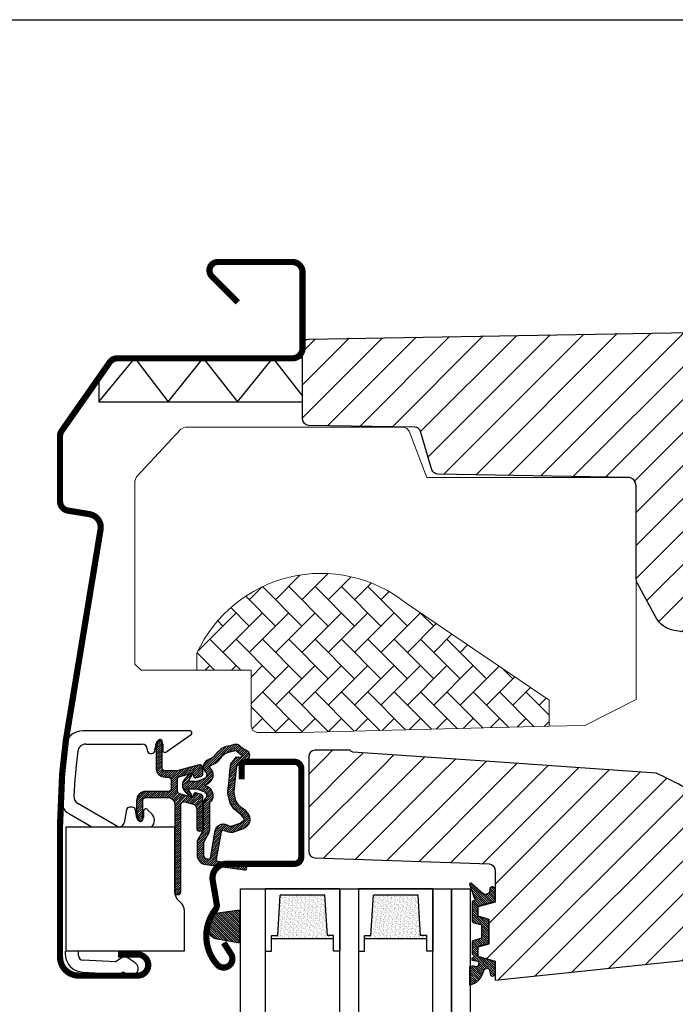
# Model space of a CAD drawing. Units: millimetres. Extents: x 28702 to 34098, y -606 to 6248.
# Drawn here: x 31037 to 31142, y 1826 to 1985 of the extents above; entities that cross this region are included whole.
import ezdxf

# ---------------------------------------------------------------- set-up
doc = ezdxf.new("R2010")
doc.units = ezdxf.units.MM
doc.header["$LTSCALE"] = 30
for name, color, linetype in [('C13', 6, 'Continuous'), ('VELUX-GLASS', 254, 'Continuous'), ('VELUX-WINDOW.', 1, 'Continuous'), ('VELUX_FLASHING', 4, 'Continuous'), ('VELUX_GASKET', 1, 'Continuous')]:
    doc.layers.add(name, color=color, linetype=linetype)
doc.layers.add('VELUX-HATCH.', color=30, linetype='Continuous', lineweight=9)
pattern_1 = [(315, (26837.15991006459, 1005.952139086637), (0.1767766952966369, 0.1767766952966368), [])]
pattern_2 = [(45, (28934.27612490595, 903.3020703073353), (-0.1767766952966369, 0.1767766952966369), [])]

# ---------------------------------------------------------------- blocks, each defined once
blk = doc.blocks.new('Clips topkasse')
at = {"layer": 'VELUX_GASKET', "color": 1}
for p, q in [((3685.428001565276, 559.2189233508981), (3668.166101557551, 559.218923350898)), ((3681.499101800262, 555.8016698566353), (3685.60004664713, 558.6731832233345)), ((3668.617606741725, 557.0934813228523), (3677.727029306232, 557.0934813228523)), ((3678.514294905005, 556.306223174659), (3678.514294905005, 556.1061899867927)), ((3679.748327118693, 556.0194056239998), (3679.956831616698, 557.201842567054)), ((3681.02702556306, 557.1082036701118), (3681.02702556306, 556.0474198070442)), ((3679.014318270026, 555.6062262264168), (3679.255925697623, 555.6062262264168)), ((3673.641473633586, 543.904940387336), (3667.349644583999, 547.537545463172)), ((3676.13035498315, 546.9435851779854), (3675.665021521388, 546.9428103176033)), ((3665.98392335826, 545.8717744556343), (3669.597978514526, 543.7851891859403)), ((3675.173305553733, 546.5287964549934), (3674.810648543178, 544.4513361659918)), ((3676.864959878264, 545.1752345767891), (3676.623464209376, 546.531299850074)), ((3677.902609688579, 546.2679069248115), (3677.904315871535, 545.2679197994148)), ((3679.242939335643, 545.8939473834907), (3678.585455400287, 546.5514462200081)), ((3665.314294976531, 523.7852082594267), (3665.314294976531, 523.3946244922554)), ((3667.439759356319, 523.0987470355903), (3667.439759356319, 523.7852082594267)), ((3673.416533154784, 522.0384400096809), (3668.185823244391, 522.3125617710028)), ((3674.32963160926, 522.6778190341865), (3673.416533154784, 522.0384400096809)), ((3676.586643440066, 521.900693675605), (3675.476790053187, 522.6778190341864)), ((3668.157399279414, 520.3987162319099), (3674.029715937911, 520.0909178462898)), ((3674.186200482188, 520.1358001438057), (3674.498297852813, 520.354370376197)), ((3674.78508560115, 520.354370376197), (3675.267413837253, 520.0165908542549))]:
    blk.add_line(p, q, dxfattribs=at)
for centre, radius, start, end in [((3668.166912740606, 556.2179819954355), 3.000941465097741, 90.01548759498732, 172.6287887915349), ((3685.428008911536, 558.9189369171452), 0.2999864338429242, 304.9936083458105, 90.0014030957959), ((3763.227327925382, 543.9453180444069), 98.85030660098249, 172.6431376565371, 177.2943040844024), ((3668.617664270813, 555.8061394105223), 1.287341913615162, 90.00256044947957, 172.850629082686), ((3677.726992724062, 556.3061791415275), 0.7873021821746753, 0.003204503489709578, 89.99733773898541), ((3680.48783347475, 557.1082202667416), 0.5391920885645687, 359.99823640432, 170.0008009823119), ((3763.231038983075, 543.9450497599242), 96.64129370167784, 172.8544114922007, 177.1703711312078), ((3679.014267953273, 556.1061992722384), 0.4999730483535172, 180.0010640910554, 270.0057661860502), ((3679.256001806388, 556.1061318658893), 0.4999056452661959, 269.9912769318657, 350.0094805620905), ((3681.327052425162, 556.0474647559544), 0.3000268654692254, 180.0085838408217, 304.9909165497369), ((3667.485462026409, 548.4707503888066), 3.001548645808536, 177.3099663760343, 239.9831510416116), ((3667.993278700082, 548.6523552660205), 1.287270667696747, 177.1718563539685, 240.0000625872402), ((3675.665900942404, 546.4427583152598), 0.5000527756438217, 90.10076364149931, 170.0924959753385), ((3676.131252355083, 546.4436269355591), 0.4999590477691457, 10.09961972042495, 90.10283972715116), ((3677.380583435252, 545.2670429703245), 0.5237331702728729, 190.0958910138469, 0.09592409369899714), ((3678.30259639045, 546.2686376695436), 0.3999873693777979, 44.99488903150795, 180.104674836123), ((3678.182388198396, 544.8332332800773), 1.499961040792871, 315.676064271169, 45.00440174729355), ((3674.03509094213, 544.5867752248256), 0.7872949454936964, 240.0025347833127, 350.0940790279223), ((3668.314307712587, 523.3946227992284), 3.000012736056783, 179.9999676657033, 267.0019144233235), ((3668.227004069624, 523.0987286607904), 0.7872447135198903, 179.9986626795061, 267.001485268024), ((3674.903210831224, 521.8586168838991), 1.00004264254283, 55.00151585446126, 124.998484145535), ((3675.927015302967, 520.958651602446), 1.150022846231724, 235.0014925362544, 54.99987037659215), ((3674.042729899839, 520.3407810068923), 0.2502018429814455, 267.0184803165879, 304.9890144640659), ((3674.641691726981, 520.149407889614), 0.2501428073227418, 55.02296649435205, 124.977033505648)]:
    blk.add_arc(centre, radius, start, end, dxfattribs=at)
blk = doc.blocks.new('těsnění12')
at = {"layer": 'VELUX-GLASS'}
h = blk.add_hatch(dxfattribs=at)
h.set_pattern_fill('AR-SAND', color=256, scale=0.01, style=0)
h.set_pattern_definition([(37.50000000000001, (0, 0), (-0.01600031295984046, 0.4894132373293424), [0, -0.38608, 0, -0.4318, 0, -0.41275]), (7.499999999999999, (0, 0), (0.4495232831380027, 0.7168251005683542), [0, -0.20828, 0, -0.34798, 0, -0.13335]), (327.5, (-0.31242, 0), (0.790992370241458, 0.001437184678545691), [0, -0.127, 0, -0.4572, 0, -0.5969]), (317.5, (-0.31242, 0), (0.7635564524722972, 0.2229293232572162), [0, -0.0635, 0, -0.29972, 0, -0.3429])])
h.paths.add_polyline_path([(2764.80190012278, 1177.275340655316), (2771.277022321074, 1176.876064651118), (2771.277022321074, 1175.876064651118), (2771.80190012278, 1175.876064651118), (2771.80190012278, 1185.876064651118), (2771.277022321074, 1185.876064651118), (2771.277022321074, 1184.876064651118), (2764.80190012278, 1184.476788646921)])
for points in [[(2763.80190012278, 1174.876064651118), (2763.80190012278, 1186.876064651118), (2773.80190012278, 1186.876064651118), (2773.80190012278, 1185.876064651118)], [(2763.80190012278, 1186.876064651118), (2763.80190012278, 1174.876064651118), (2773.80190012278, 1174.876064651118), (2773.80190012278, 1175.876064651118)], [(2773.80190012278, 1185.876064651118), (2771.80190012278, 1185.876064651118), (2771.277022321074, 1185.876064651118), (2771.277022321074, 1184.876064651118), (2764.80190012278, 1184.476788646921)], [(2771.80190012278, 1185.876064651118), (2771.80190012278, 1175.876064651118)], [(2764.80190012278, 1177.275340655316), (2764.80190012278, 1184.476788646921)], [(2773.80190012278, 1175.876064651118), (2771.80190012278, 1175.876064651118), (2771.277022321074, 1175.876064651118), (2771.277022321074, 1176.876064651118), (2764.80190012278, 1177.275340655316)]]:
    blk.add_lwpolyline(points, dxfattribs=at)

msp = doc.modelspace()

# ---------------------------------------------------------------- hatches: boundary and pattern name
at = {"layer": 'VELUX-HATCH.'}
h = msp.add_hatch(dxfattribs=at)
h.set_pattern_fill('ANSI31', color=256, scale=30, angle=180, style=0)
h.set_pattern_definition([(225, (26837.15991006459, 1005.952139086637), (2.651650429449552, -2.651650429449554), [])])
edge = h.paths.add_edge_path()
edge.add_line((31123.35670349516, 1934.11536133694), (31163.31543010988, 1934.812854890101))
edge.add_line((31163.31543010988, 1934.812854890101), (31186.49160844602, 1934.408318166011))
edge.add_line((31186.49160844602, 1934.408318166011), (31209.66778732918, 1934.003769577911))
edge.add_arc((31209.61542918161, 1931.004224331844), 3.000002176468905, 44.50001700576257, 88.99998299441597, ccw=False)
edge.add_arc((31209.61542918161, 1931.004224331846), 3.000002176468865, 0.05074641092249976, 44.500017005686004, ccw=False)
edge.add_line((31212.6154301814, 1931.006881409289), (31212.61543010987, 1928.806415253109))
edge.add_arc((31209.61550160512, 1928.806415350615), 2.999928504748825, 324.99957313317657, 359.99999813773223, ccw=False)
edge.add_line((31212.07288635291, 1927.08570874142), (31206.19218548453, 1918.687174877968))
edge.add_arc((31203.73473328093, 1920.407896797133), 2.999992542668588, 270.9999274308666, 325.0000725692082, ccw=False)
edge.add_line((31203.78708657097, 1917.408361101549), (31198.806702917, 1917.321395043605))
edge.add_arc((31198.81543248706, 1916.821468875998), 0.5000023784455038, 91.00038111178327, 179.9959348606662)
edge.add_line((31198.31543010988, 1916.8215043512), (31198.31543025889, 1905.312847260707))
edge.add_arc((31198.81542454334, 1905.31284726718), 0.4999942844551697, 180.0000007417452, 270.0006378850116)
edge.add_line((31198.81543010988, 1904.812852982756), (31210.31542850055, 1904.812883500331))
edge.add_line((31210.31542850055, 1904.812883500331), (31210.31542850055, 1899.35977375912))
edge.add_arc((31207.31534479304, 1899.35977375912), 3.000083707513113, -86.99841958859241, 0, ccw=False)
edge.add_line((31207.47243968167, 1896.36380589413), (31172.15136208213, 1894.581387987638))
edge.add_line((31172.15136208213, 1894.581387987638), (31146.315429186, 1894.512843255275))
edge.add_arc((31146.32192489845, 1892.956348429776), 1.556508379702386, 90.23911081585693, 179.760563757546)
edge.add_arc((31146.31543010987, 1892.962852982752), 1.549999999999272, 180.0000000000672, 270.0000000001344)
edge.add_line((31146.31543010988, 1891.412852982751), (31149.8154297597, 1891.412805680507))
edge.add_line((31149.8154297597, 1891.412805680507), (31149.8154297597, 1885.312866334193))
edge.add_line((31149.8154297597, 1885.312866334193), (31142.26031307811, 1886.505766198293))
edge.add_arc((31142.88415441161, 1890.456805348537), 3.999986046993529, 208.6103612845772, 261.02747176651417, ccw=False)
edge.add_line((31139.37258108034, 1888.541409536888), (31136.35963896404, 1894.06513675011))
edge.add_arc((31138.1154327034, 1895.022842426114), 2.000002954252683, 180.0006253865655, 208.6104596657562, ccw=False)
edge.add_line((31136.11542974927, 1895.022820595973), (31136.11542974927, 1909.738058952827))
edge.add_arc((31134.56493089211, 1909.73805895282), 1.550498857155617, 2.436628737515053e-10, 40.57299168134035)
edge.add_arc((31134.89509660805, 1910.020775337342), 1.115828920239511, 40.57299168102677, 92.92700831887323)
edge.add_line((31134.83811823824, 1911.135148544404), (31104.17896119275, 1911.67027867245))
edge.add_arc((31104.19641251246, 1912.670115392045), 0.999989007145093, 196.498369428011, 269.0000512806082, ccw=False)
edge.add_line((31103.23759523549, 1912.386130456202), (31101.42368060865, 1918.509792451136))
edge.add_arc((31100.46483369103, 1918.22576853698), 1.000028497214577, 16.50002843171967, 88.99839227708594)
edge.add_line((31100.48231465139, 1919.225644234889), (31083.39797770344, 1919.523857771362))
edge.add_arc((31083.415430427, 1920.523705778159), 1.000000317128035, 180.0000178557785, 268.99998214453086, ccw=False)
edge.add_line((31082.41543010988, 1920.523705466517), (31082.41543010988, 1932.418040966943))
edge.add_arc((31083.41540887877, 1932.418040966943), 0.999978768890287, 90.99885173176449, 179.9999999999739, ccw=False)
edge.add_line((31083.39797688045, 1933.417867783778), (31123.35670349516, 1934.11536133694))
edge = h.paths.add_edge_path()
edge.add_line((31173.6821842654, 1853.257358317543), (31178.20410971858, 1886.48385918545))
edge.add_line((31178.20410971858, 1886.48385918545), (31178.86767705299, 1889.335345391505))
edge.add_line((31178.86767705299, 1889.335345391505), (31180.74852986261, 1890.293701821137))
edge.add_arc((31185.51543010987, 1880.938133317154), 10.50000000000587, 83.17579000809809, 117.00000000000361, ccw=False)
edge.add_arc((31186.54071454774, 1889.410375031926), 1.965985494738829, 46.0669005423988, 83.50566854934368, ccw=False)
edge.add_arc((31170.72590322197, 1872.757220852649), 24.93190914195521, 11.042187268613816, 46.44658156129992, ccw=False)
edge.add_arc((31157.37889526595, 1870.125360822459), 38.53591021939555, -10.148253259022397, 11.081973655219201, ccw=False)
edge.add_arc((31175.62578658595, 1866.862660313484), 19.9996151316579, 313.37696868971443, 349.8420938498205, ccw=False)
edge.add_arc((31141.28704635035, 1903.203179869468), 69.99743950882524, 301.9412066310937, 313.37749214667264, ccw=False)
edge.add_line((31178.3191057048, 1843.803953294032), (31178.0205078549, 1844.437073830836))
edge.add_line((31178.0205078549, 1844.437073830836), (31178.16766141698, 1844.846914955216))
edge.add_arc((31176.2743471506, 1845.517612312544), 2.008599974213169, 340.4935570578124, 430.0056584098122)
edge.add_line((31176.96114239611, 1847.405146722072), (31174.1824774201, 1848.402743240907))
edge.add_arc((31174.52039413811, 1849.343919256161), 0.9999999999995489, 177.6200000000682, 250.2499999998004, ccw=False)
edge.add_line((31173.52125675152, 1849.385446147685), (31173.68218471624, 1853.257369164699))
edge.add_line((31083.41543359079, 1866.221498612636), (31083.41543010981, 1850.926164842299))
edge.add_arc((31084.41542987414, 1850.926164614713), 0.9999997643281208, 179.9999869602642, 268.0000130394905)
edge.add_line((31084.3805306131, 1849.92677401528), (31098.41543046154, 1849.436651829951))
edge.add_line((31098.41543046154, 1849.436651829951), (31112.45033127584, 1848.946522835963))
edge.add_arc((31112.41548659154, 1847.94718566404), 0.9999444660632019, 0.00032646763418142655, 88.00303148647339, ccw=False)
edge.add_line((31113.41543105759, 1847.947191361659), (31113.41543105759, 1842.806052331202))
edge.add_line((31113.41543105759, 1842.806052331202), (31110.61542836346, 1842.05574906277))
edge.add_line((31110.61542836346, 1842.05574906277), (31110.61542836346, 1840.565871361964))
edge.add_line((31110.61542836346, 1840.565871361964), (31112.41542903103, 1840.07341778683))
edge.add_line((31112.41542903103, 1840.07341778683), (31112.41542903103, 1836.038540963405))
edge.add_line((31112.41542903103, 1836.038540963405), (31110.61542836346, 1835.559796456569))
edge.add_line((31110.61542836346, 1835.559796456569), (31110.61542836346, 1834.065865639918))
edge.add_line((31110.61542836346, 1834.065865639918), (31113.41543105759, 1833.306025628322))
edge.add_line((31113.41543105759, 1833.306025628322), (31113.41543105759, 1830.205988053553))
edge.add_line((31113.41543105759, 1830.205988053553), (31167.8244870282, 1835.924576882594))
edge.add_arc((31167.61543144779, 1837.913619479526), 1.999998672026563, 275.9999652223451, 360.0023952090419)
edge.add_line((31169.61543011807, 1837.913703088038), (31169.61543011807, 1857.342292375049))
edge.add_arc((31168.24459568114, 1857.342292375046), 1.370834436933364, 1.235438584818699e-10, 45.61325543113424)
edge.add_arc((31168.04554180268, 1857.138931151922), 1.655401184109778, 45.6132554308813, 84.56159390049909)
edge.add_line((31168.20243349305, 1858.786880810693), (31148.53913148874, 1859.817414988983))
edge.add_arc((31149.06250594366, 1869.80376011489), 10.00005048956215, 239.6882261023066, 266.99992971625966, ccw=False)
edge.add_arc((31121.8584215906, 1823.271503016832), 43.9009064233575, 59.68822610236645, 66.48821216558709)
edge.add_line((31139.3721496861, 1863.527669165499), (31114.94709273441, 1865.235609222472))
edge.add_line((31114.94709273441, 1865.235609222472), (31090.52203578271, 1866.943549279445))
edge.add_arc((31090.5586133299, 1867.466640631311), 0.5243686483341279, 211.5180561559632, 266.000061410657, ccw=False)
edge.add_line((31090.11160192408, 1867.192517880671), (31090.04364890375, 1867.270659569972))
edge.add_line((31090.04364890375, 1867.270659569972), (31084.40670353689, 1867.221545342677))
edge.add_arc((31084.41541599851, 1866.221597407177), 0.9999858902495071, 90.4992006396127, 180.0031876970189)
at = {"layer": 'VELUX-HATCH.', "linetype": 'Continuous', "lineweight": 0}
h = msp.add_hatch(dxfattribs=at)
h.set_pattern_fill('AR-HBONE', color=256, scale=0.75, angle=90.0000000000002, style=0)
h.set_pattern_definition([(135.0000000000002, (32015.69555551669, 1055.658410249377), (-4.242640687119285, -1.448003387910605e-14), [9, -3]), (225.0000000000002, (32013.57423517294, 1057.779730593128), (-4.242640687119285, -1.448003387910605e-14), [9, -3])])
edge = h.paths.add_edge_path(flags=0)
edge.add_line((31122.11543010987, 1871.085441302374), (31122.11543010987, 1875.301947683917))
edge.add_line((31122.11543010987, 1875.301947683917), (31099.11543010987, 1890.905983862715))
edge.add_arc((31085.40938472775, 1873.697139625431), 22, 51.46430603726481, 155.3422572305006)
edge.add_line((31065.41543010988, 1882.875471649194), (31065.41543010988, 1880.112852982752))
edge.add_line((31065.41543010988, 1880.112852982752), (31074.11543010987, 1880.112852982752))
edge.add_line((31074.11543010987, 1880.112852982752), (31074.11543010987, 1871.112852982752))
edge.add_arc((31075.11543010987, 1871.112852982752), 1, 180, 270.0000000000008)
edge.add_line((31075.11543010987, 1870.112852982752), (31082.11543010987, 1870.112852982752))
edge.add_line((31082.11543010987, 1870.112852982752), (31122.11543010987, 1871.085441302374))
at = {"layer": 'VELUX_GASKET'}
h = msp.add_hatch(dxfattribs=at)
h.set_pattern_fill('ANSI31', color=256, scale=2, style=0)
h.set_pattern_definition(pattern_2)
edge = h.paths.add_edge_path()
edge.add_arc((31059.47612568226, 1868.602069510144), 0.3499999999985448, 1.116647312171034e-10, 165.8883249858823)
edge.add_line((31059.13668785824, 1868.687403932415), (31058.83517897595, 1867.488081124576))
edge.add_arc((31059.12612568226, 1867.414937334062), 0.300000000002865, 165.8883249870267, 180.0000000012159)
edge.add_line((31058.82612568226, 1867.414937334056), (31058.82612568226, 1864.402069510144))
edge.add_arc((31060.32612568226, 1864.402069510144), 1.5, 180, 270)
edge.add_line((31060.32612568226, 1862.902069510144), (31060.77612568226, 1862.902069510144))
edge.add_arc((31060.77612568226, 1862.402069510144), 0.5, 0, 90, ccw=False)
edge.add_line((31061.27612568226, 1862.402069510144), (31061.27612568226, 1861.102069510142))
edge.add_arc((31060.77612568226, 1861.102069510143), 0.5, 270, 359.9999999998958, ccw=False)
edge.add_line((31060.77612568226, 1860.602069510144), (31057.17612568226, 1860.602069510144))
edge.add_arc((31057.17612568226, 1859.102069510144), 1.5, 90, 180)
edge.add_line((31055.67612568226, 1859.102069510144), (31055.67612568226, 1857.289201686229))
edge.add_arc((31055.97612568226, 1857.289201686252), 0.3000000000065484, 180.0000000044294, 194.1116750186175)
edge.add_line((31055.68517897596, 1857.216057895709), (31055.98668785824, 1856.01673508787))
edge.add_arc((31056.32612568226, 1856.102069510143), 0.3499999999992916, 194.1116750144065, 360.0000000001861)
edge.add_line((31056.67612568226, 1856.102069510144), (31056.67612568226, 1859.102069510144))
edge.add_arc((31057.17612568226, 1859.102069510144), 0.5, 90, 180, ccw=False)
edge.add_line((31057.17612568226, 1859.602069510144), (31060.82612568226, 1859.602069510144))
edge.add_arc((31060.82612568226, 1858.602069510144), 1, 0, 90, ccw=False)
edge.add_line((31061.82612568226, 1858.602069510144), (31061.82612568226, 1844.502069510142))
edge.add_arc((31062.32612568226, 1844.502069510142), 0.5, 180, 360)
edge.add_line((31062.82612568226, 1844.502069510142), (31062.82612568226, 1858.464476487797))
edge.add_arc((31063.32612568226, 1858.464476487796), 0.5, 74.999999999811, 179.9999999998697, ccw=False)
edge.add_line((31063.45553520481, 1858.94743940094), (31064.63494472736, 1858.631417571826))
edge.add_arc((31064.37612568226, 1857.665491745536), 1.000000000000597, 1.9542767404345796e-10, 75.0000000002305, ccw=False)
edge.add_line((31065.37612568226, 1857.665491745539), (31065.37612568226, 1854.702069510143))
edge.add_arc((31065.87612568226, 1854.702069510143), 0.5, 180, 360)
edge.add_line((31066.37612568226, 1854.702069510143), (31066.37612568226, 1859.70744983936))
edge.add_arc((31065.87612568226, 1859.707449839361), 0.5, 359.9999999999218, 434.9999999997571)
edge.add_line((31066.00553520481, 1860.190412752504), (31065.25377139579, 1860.391847258031))
edge.add_arc((31065.17612568226, 1860.102069510144), 0.3000000000007347, 74.99999999968348, 179.9999999999131)
edge.add_line((31064.87612568226, 1860.102069510144), (31064.87612568226, 1859.993037121995))
edge.add_arc((31064.57612568226, 1859.993037121996), 0.2999999999992724, 254.9999999996835, 359.99999999991314, ccw=False)
edge.add_line((31064.49847996873, 1859.703259374109), (31062.64671615971, 1860.199437991309))
edge.add_arc((31062.77612568226, 1860.682400904452), 0.499999999998934, 179.9999999999218, 254.999999999757, ccw=False)
edge.add_line((31062.27612568226, 1860.682400904453), (31062.27612568226, 1862.521738115834))
edge.add_arc((31062.7747525647, 1862.522791745999), 0.4986279956283019, 104.87893057161861, 180.1210694286597, ccw=False)
edge.add_line((31062.64671615971, 1863.004701028977), (31064.49847996873, 1863.500879646178))
edge.add_arc((31064.57612568226, 1863.211101898291), 0.3000000000007347, 8.691358743817545e-11, 105.0000000003165, ccw=False)
edge.add_line((31064.87612568226, 1863.211101898291), (31064.87612568226, 1863.102069510144))
edge.add_arc((31065.17612568226, 1863.102069510144), 0.3000000000029104, 179.9999999999131, 284.9999999996004)
edge.add_line((31065.25377139579, 1862.812291762256), (31066.00553520481, 1863.013726267783))
edge.add_arc((31065.87612568226, 1863.496689180926), 0.499999999998934, 285.0000000002429, 360.0000000000782)
edge.add_line((31066.37612568226, 1863.496689180926), (31066.37612568226, 1864.387656792779))
edge.add_arc((31065.87612568226, 1864.387656792778), 0.5, 1.302755197527456e-10, 105.0000000001891)
edge.add_line((31065.74671615971, 1864.870619705923), (31062.19562089313, 1863.919106596998))
edge.add_arc((31062.06621137058, 1864.402069510122), 0.4999999999788218, 270, 284.9999999999973, ccw=False)
edge.add_line((31062.06621137058, 1863.902069510144), (31060.32612568226, 1863.902069510144))
edge.add_arc((31060.32612568226, 1864.402069510144), 0.5, 180, 270, ccw=False)
edge.add_line((31059.82612568226, 1864.402069510144), (31059.82612568226, 1868.602069510144))
h = msp.add_hatch(dxfattribs=at)
h.set_pattern_fill('ANSI31', color=256, scale=2, style=0)
h.set_pattern_definition(pattern_2)
edge = h.paths.add_edge_path(flags=16)
edge.add_arc((31068.2235174874, 1865.370444408412), 0.3103263485732178, 270.642842772269, 330.6428427722369, ccw=False)
edge.add_line((31068.22699919001, 1865.060137591913), (31067.54190250373, 1864.723128120059))
edge.add_arc((31067.63018260782, 1864.543666081672), 0.1999999999987876, 116.1932740384521, 225.8862255009082)
edge.add_arc((31066.37722884914, 1863.251339931424), 1.600000000001883, 8.185452315956354e-12, 45.88622550049149, ccw=False)
edge.add_line((31067.97722884914, 1863.251339931424), (31067.97722884914, 1863.221783722941))
edge.add_arc((31066.37722884915, 1863.22178372294), 1.599999999998545, -67.82228357903472, 2.4385826691286638e-11, ccw=False)
edge.add_line((31066.98119791631, 1861.740155778444), (31066.64245126249, 1861.602069492162))
edge.add_line((31066.64245126249, 1861.602069492162), (31066.98119791631, 1861.463983205881))
edge.add_arc((31066.37722884915, 1859.982355261385), 1.599999999999466, -2.4385826691286638e-11, 67.82228357903472, ccw=False)
edge.add_line((31067.97722884914, 1859.982355261384), (31067.97722884914, 1859.9527990529))
edge.add_arc((31066.37722884915, 1859.952799052901), 1.599999999998545, 314.11377449943757, 359.9999999999593, ccw=False)
edge.add_arc((31067.63018260782, 1858.660472902657), 0.1999999999980629, 134.1137745006562, 185.0939955792739)
edge.add_line((31067.43097253267, 1858.642714919787), (31067.43780928097, 1854.484362618246))
edge.add_arc((31066.13781103796, 1854.482225290736), 1.300000000004799, -30.000000000170587, 0.09419992377718245, ccw=False)
edge.add_line((31067.26364406288, 1853.83222529073), (31066.43794322759, 1852.402069492161))
edge.add_line((31066.43794322759, 1852.402069492161), (31066.43794322759, 1850.416925332812))
edge.add_arc((31067.03794322759, 1850.416925332815), 0.6000000000021828, 180.0000000002823, 262.2222698621621)
edge.add_line((31066.95674494204, 1849.822445023278), (31067.56767947225, 1849.738999304981))
edge.add_arc((31068.86422065763, 1849.644231406151), 1.300000000013776, 170.0000000027518, 175.8195220580987, ccw=False)
edge.add_line((31067.58397057869, 1849.869974037058), (31068.36401922346, 1854.293849734554))
edge.add_arc((31069.64426930237, 1854.068107103587), 1.299999999998982, 61.57027060998752, 169.999999999991, ccw=False)
edge.add_arc((31071.08925936238, 1856.737249125516), 1.73517963335325, 241.5702706099272, 265.1038252539379)
edge.add_line((31070.94116108023, 1855.008401168398), (31072.39010920039, 1855.504898539649))
edge.add_line((31072.39010920039, 1855.504898539649), (31072.95905411927, 1855.971645886074))
edge.add_line((31072.95905411927, 1855.971645886074), (31072.9718488952, 1855.998731138637))
edge.add_line((31072.9718488952, 1855.998731138637), (31072.98626689339, 1856.076212507543))
edge.add_line((31072.98626689339, 1856.076212507543), (31072.97041430946, 1856.20783603831))
edge.add_line((31072.97041430946, 1856.20783603831), (31072.77154257912, 1856.532114237219))
edge.add_line((31072.77154257912, 1856.532114237219), (31072.55883153121, 1856.794149514665))
edge.add_line((31072.55883153121, 1856.794149514665), (31072.08620631106, 1857.135097985059))
edge.add_line((31072.08620631106, 1857.135097985059), (31071.33140440373, 1857.809707742931))
edge.add_line((31071.33140440373, 1857.809707742931), (31070.75562314045, 1858.702797707535))
edge.add_line((31070.75562314045, 1858.702797707535), (31070.39563793596, 1860.260562068849))
edge.add_line((31070.39563793596, 1860.260562068849), (31070.39952550879, 1860.708347756235))
edge.add_line((31070.39952550879, 1860.708347756235), (31070.59247682883, 1862.32081834761))
edge.add_line((31070.59247682883, 1862.32081834761), (31070.7288943684, 1863.858437310472))
edge.add_line((31070.7288943684, 1863.858437310472), (31070.88553289263, 1865.058379160412))
edge.add_line((31070.88553289263, 1865.058379160412), (31071.77711379425, 1866.187698075607))
edge.add_arc((31072.14696044187, 1867.068963905632), 0.9557279978739059, 247.2333470493059, 312.0403696940828)
edge.add_arc((31074.31845441839, 1869.573751137637), 3.560755763907025, 222.6982997642413, 244.5259900681798, ccw=False)
edge.add_arc((31071.6522076356, 1867.113555906825), 0.0671130981741343, 42.69829976484756, 107.2296450088573)
edge.add_arc((31067.88044463205, 1879.275873126186), 12.66662776220697, 281.64929427107177, 287.2296450080548, ccw=False)
edge.add_line((31070.43809798307, 1866.870153953066), (31069.92227779947, 1866.645188701313))
edge.add_line((31069.92227779947, 1866.645188701313), (31069.32384777044, 1866.108292363501))
edge.add_line((31069.32384777044, 1866.108292363501), (31068.84944391666, 1865.536802342428))
edge.add_line((31068.84944391666, 1865.536802342428), (31068.84296368799, 1865.530483888019))
edge.add_arc((31068.55687816131, 1865.611029165676), 0.2972077898152958, 284.2758248008212, 344.27582480075677, ccw=False)
edge.add_line((31068.63016666804, 1865.32299919309), (31068.55576077898, 1865.2504507937))
edge.add_line((31068.55576077898, 1865.2504507937), (31068.49399192476, 1865.218306243068))
edge = h.paths.add_edge_path()
edge.add_arc((31067.34419814913, 1866.854757975784), 0.999999999994325, 296.1932740389124, 320.3033417209107, ccw=False)
edge.add_line((31067.78559866957, 1865.957447783851), (31067.1005019833, 1865.620438311998))
edge.add_arc((31067.63018260782, 1864.543666081673), 1.199999999999584, 116.1932740388717, 225.8862255005794)
edge.add_arc((31066.37722884915, 1863.251339931427), 0.5999999999988394, -3.0399860406760126e-10, 45.88622550025832, ccw=False)
edge.add_line((31066.97722884914, 1863.251339931424), (31066.97722884914, 1863.221783722941))
edge.add_arc((31066.37722884915, 1863.22178372294), 0.5999999999985448, -67.82228357901943, 1.0862777344300412e-10, ccw=False)
edge.add_line((31066.60371724933, 1862.666173243754), (31065.43018260782, 1862.187794967112))
edge.add_line((31065.43018260782, 1862.187794967112), (31064.320758827, 1862.18515538008))
edge.add_arc((31064.30332439829, 1862.384394032693), 0.1999999999992487, 148.875312100297, 275.00094328843886, ccw=False)
edge.add_line((31064.13211551057, 1862.487774479426), (31064.64074383922, 1863.250116461507))
edge.add_arc((31064.4695349515, 1863.35349690824), 0.2000000000005211, 328.8753121002412, 504.013856339958)
edge.add_line((31064.30770312751, 1863.471014824928), (31063.53812836475, 1862.684918295042))
edge.add_arc((31064.57612568226, 1861.602069474176), 1.500000000003407, 133.7884935160592, 179.9999993130138)
edge.add_arc((31064.57612568226, 1861.602069510148), 1.5, 180.000000687021, 226.2115064840171)
edge.add_line((31063.53812836475, 1860.519220689283), (31064.30770312751, 1859.733124159397))
edge.add_arc((31064.4695349515, 1859.850642076084), 0.1999999999979523, 215.9861436598312, 391.1246878995357)
edge.add_line((31064.64074383922, 1859.954022522817), (31064.13211551057, 1860.716364504898))
edge.add_arc((31064.30332439829, 1860.819744951631), 0.2000000000008737, 84.99905671158388, 211.1246878999261, ccw=False)
edge.add_line((31064.320758827, 1861.018983604245), (31065.43018260782, 1861.016344017212))
edge.add_line((31065.43018260782, 1861.016344017212), (31066.60371724933, 1860.537965740571))
edge.add_arc((31066.37722884915, 1859.982355261385), 0.5999999999994051, -1.0862777344300412e-10, 67.82228357901943, ccw=False)
edge.add_line((31066.97722884914, 1859.982355261384), (31066.97722884914, 1859.9527990529))
edge.add_arc((31066.37722884915, 1859.952799052897), 0.5999999999985448, -45.88622550019778, 2.170850166294258e-10, ccw=False)
edge.add_arc((31067.63018260783, 1858.660472902655), 1.20000000000029, 134.1137744996209, 182.134818238218)
edge.add_line((31066.43101547846, 1858.615771718652), (31066.4378106325, 1854.482718520158))
edge.add_arc((31066.13781103796, 1854.482225290734), 0.3000000000019451, -30.00000000031463, 0.09419992355310569, ccw=False)
edge.add_line((31066.3976186591, 1854.332225290732), (31065.55852036419, 1852.878864411406))
edge.add_arc((31066.33794322759, 1852.428864411394), 0.9000000000013746, 149.9999999992282, 179.9999999992183)
edge.add_line((31065.43794322759, 1852.428864411407), (31065.43794322759, 1850.416925332812))
edge.add_arc((31067.03794322759, 1850.416925332815), 1.600000000002183, 180.000000000114, 262.2222698619124)
edge.add_line((31066.8214144661, 1848.831644507392), (31073.08399550495, 1847.976257313946))
edge.add_arc((31073.13859469696, 1848.271247022634), 0.3000000000002979, 259.5138810644985, 445.1550346425687)
edge.add_line((31073.16393265455, 1848.5701750874), (31068.81138451404, 1849.348920820549))
edge.add_arc((31068.86422065761, 1849.644231406091), 0.300000000000278, 170.0000000000897, 259.856130375625, ccw=False)
edge.add_line((31068.5687783317, 1849.696325859391), (31069.34882697647, 1854.120201556886))
edge.add_arc((31069.64426930237, 1854.068107103587), 0.2999999999995555, 61.57027061045437, 170.000000000218, ccw=False)
edge.add_arc((31071.08925936238, 1856.737249125541), 2.735179633378171, 241.5702706101451, 270.0000000000762)
edge.add_line((31071.08925936238, 1854.002069492163), (31072.88490592808, 1854.617366746196))
edge.add_line((31072.88490592808, 1854.617366746196), (31073.59330636504, 1855.198519707022))
edge.add_arc((31072.95905411927, 1855.971645886065), 0.9999999999981951, 309.3645469727746, 334.7144639696494)
edge.add_line((31073.863244524, 1855.544516266412), (31073.93130267784, 1855.688588526516))
edge.add_line((31073.93130267784, 1855.688588526516), (31073.99739898345, 1856.043785702305))
edge.add_line((31073.99739898345, 1856.043785702305), (31073.93644200252, 1856.549909693535))
edge.add_line((31073.93644200252, 1856.549909693535), (31073.86966581982, 1856.654330735088))
edge.add_line((31073.86966581982, 1856.654330735088), (31073.58951367294, 1857.111143945555))
edge.add_line((31073.58951367294, 1857.111143945555), (31073.25155082539, 1857.527474876183))
edge.add_line((31073.25155082539, 1857.527474876183), (31072.71363370745, 1857.915524456984))
edge.add_line((31072.71363370745, 1857.915524456984), (31072.0986088827, 1858.465207418937))
edge.add_line((31072.0986088827, 1858.465207418937), (31071.69065338506, 1859.097984107223))
edge.add_line((31071.69065338506, 1859.097984107223), (31071.39662850035, 1860.370318306009))
edge.add_line((31071.39662850035, 1860.370318306009), (31071.39900806003, 1860.644405202053))
edge.add_line((31071.39900806003, 1860.644405202053), (31071.58721175869, 1862.21720050195))
edge.add_line((31071.58721175869, 1862.21720050195), (31071.72315595949, 1863.749484266248))
edge.add_line((31071.72315595949, 1863.749484266248), (31071.8414015128, 1864.655313714521))
edge.add_line((31071.8414015128, 1864.655313714521), (31072.2035714327, 1865.114055417394))
edge.add_arc((31072.14696044187, 1867.068963905637), 1.955727997879679, 271.6587296290131, 330.3051319869176)
edge.add_arc((31073.08234418224, 1866.421080632703), 0.8282236965539722, 337.2001981813987, 432.5680823428712)
edge.add_arc((31074.3184544184, 1869.57375113764), 2.560755763916183, 222.6982997641756, 247.3051848275496, ccw=False)
edge.add_arc((31071.6522076356, 1867.113555906827), 1.067113098173092, 42.69829976407573, 107.2296450080346)
edge.add_arc((31067.88044463205, 1879.275873126141), 11.66662776216147, 281.1472532893873, 287.22964500809525, ccw=False)
edge.add_line((31070.13596775423, 1867.829353183985), (31069.37459331925, 1867.497294073296))
edge.add_line((31069.37459331925, 1867.497294073296), (31068.60134771321, 1866.803557606244))
edge.add_line((31068.60134771321, 1866.803557606244), (31068.11363495838, 1866.216035033843))
edge.add_line((31068.11363495838, 1866.216035033843), (31067.96326890535, 1866.069422761507))
edge.add_line((31067.96326890535, 1866.069422761507), (31067.1005019833, 1865.620438311998))
h = msp.add_hatch(dxfattribs=at)
h.set_pattern_fill('ANSI31', color=256, scale=2, angle=270, style=0)
h.set_pattern_definition(pattern_1)
h.paths.add_polyline_path([(31113.41542896278, 1844.856007223029, 0.7732214517964222), (31112.5966547585, 1845.017579266435), (31112.56502985863, 1844.656105006849, -0.5429556996388204), (31111.5283268358, 1844.104880231777), (31109.6779755584, 1845.802812235747), (31109.66586196177, 1845.813927997196, 0.3594661271389283), (31109.39347466497, 1845.817706074658, 0.1969824584177129), (31109.31542896218, 1845.673346101653), (31109.31542896218, 1845.627289711972, 0.110930443882865), (31109.34594387726, 1845.537497858369), (31109.99625116691, 1843.7067336308), (31113.41465380087, 1843.481130422383)])
h.paths.add_polyline_path([(31113.41465380087, 1843.481130422383), (31109.99625116691, 1843.7067336308), (31110.07030905645, 1843.498243679839, -0.5949374815388849), (31109.96518428496, 1842.981538920115), (31109.85695469008, 1842.948449812321, 0.3297505471403404), (31109.71542903103, 1842.757188861128), (31109.71542903103, 1841.055330240223), (31110.61542906195, 1840.995933230482), (31110.61542906195, 1842.055689458125, -0.3953784113571521), (31110.73792841173, 1842.198570276299), (31113.27363042544, 1842.85859241142, 0.273975013199559), (31113.41439502412, 1843.022147403265)])
h.paths.add_polyline_path([(31110.61542906195, 1840.565811758316), (31110.61542906195, 1840.995933230482), (31109.71542903103, 1841.055330240223), (31109.71542903103, 1839.719146799011, 0.3394542588505398), (31109.863665222, 1839.525961633756), (31111.06719284006, 1839.203477380369, -0.3394542588506244), (31111.21542903103, 1839.010292215114), (31111.21542903103, 1837.670561373253), (31112.41542903103, 1837.743159888564), (31112.41542903103, 1839.827556982603, 0.3394542588506828), (31112.26719284006, 1840.020742147858), (31110.813665222, 1840.410213699365, -0.07793205130732035)])
h.paths.add_polyline_path([(31112.41542903103, 1837.743159888564), (31111.21542903103, 1837.670561373253), (31111.21542903103, 1837.101666535117, -0.3394542588506244), (31111.06719284006, 1836.908481369862), (31109.863665222, 1836.585997116476, 0.3394542588506007), (31109.71542903103, 1836.392811951221), (31109.71542903103, 1835.05592363628), (31110.61542906195, 1834.898683633451), (31110.61542906195, 1835.556220177882, -0.3314953612989642), (31110.813665222, 1835.701745050869), (31112.26719284006, 1836.091216602375, 0.3394542588505855), (31112.41542903103, 1836.28440176763)])
h.paths.add_polyline_path([(31110.61542906195, 1834.898683633451), (31109.71542903103, 1835.05592363628), (31109.71542903103, 1834.531721884309, 0.2982166266985268), (31109.83542903103, 1834.348418856512, -0.7476275810816824), (31109.76386164226, 1833.777399656051, 0.8367125420210282), (31109.76947375672, 1833.442729740063), (31110.40018356403, 1833.340577041748, -0.434524498561277), (31110.78893584583, 1832.760473706338, -0.4666951082604504), (31110.18346431285, 1832.412547795958, 0.172024768699949), (31109.3154290311, 1832.375673036459), (31109.3154290311, 1831.631456947906), (31113.41542896211, 1832.897431567098), (31113.41542896211, 1833.154854813428, 0.2525187527198343), (31113.27756577934, 1833.258690417627), (31110.68004251401, 1833.961580451195, -0.4896099175136382), (31110.61542906195, 1834.065865639918)])
h.paths.add_polyline_path([(31111.60635932627, 1831.775242999573, -0.8345202170208892), (31112.58599739258, 1831.684215753589), (31112.62290135756, 1831.262401503743, 0.8960564713841815), (31113.41542896211, 1831.194310675536), (31113.41542896211, 1832.897431567098), (31109.3154290311, 1831.631456947908), (31109.3154290311, 1829.421878352813, 0.265807595257714)])
h = msp.add_hatch(dxfattribs=at)
h.set_pattern_fill('ANSI31', color=256, scale=2, angle=270, style=0)
h.set_pattern_definition(pattern_1)
h.paths.add_polyline_path([(31068.77515405884, 1841.019403159967, 0.2599237324864571), (31067.16273149828, 1839.744258139247, 0.01637583514416652), (31067.0352696331, 1839.310435076984, 0.4503934376734127), (31068.99328674433, 1836.828322119244), (31072.31542916819, 1836.252661483923), (31072.31542916819, 1841.493929989564)])

# ---------------------------------------------------------------- linework, layer by layer
msp.add_lwpolyline([(30823.31542916816, 1984.812850407831), (31423.31542916816, 1984.812850407831), (31423.31542916816, 1484.812850407831), (30823.31542916816, 1484.812850407831)], close=True)
at = {"layer": 'VELUX-GLASS'}
for points in [[(31072.41543226458, 1788.743703888275), (31072.41543226458, 1844.912838105433), (31076.41543226458, 1844.912838105433), (31076.41543226458, 1788.743703888275)], [(31088.41543226458, 1788.743703888275), (31088.41543226458, 1844.912838105433), (31091.41543226458, 1844.912838105433), (31091.41543226458, 1788.743703888275)], [(31103.41543226458, 1788.743703888275), (31103.41543226458, 1844.912838105433), (31106.41543226458, 1844.912838105433), (31106.41543226458, 1788.743703888275)], [(31106.41543226458, 1788.743703888275), (31106.41543226458, 1844.912838105433), (31109.41543226458, 1844.912838105433), (31109.41543226458, 1788.743703888275)]]:
    msp.add_lwpolyline(points, dxfattribs=at)
at = {"layer": 'VELUX-HATCH.'}
msp.add_lwpolyline([(31062.83498775978, 1918.895684718288), (31055.68485689678, 1911.24565518307), (31055.41542900123, 1910.562824372523), (31055.41542900123, 1881.11288464474), (31056.41543010988, 1880.112852982752), (31074.11543262519, 1880.112837914699), (31074.11543262519, 1871.112894181483), (31074.40832332869, 1870.405746201565), (31075.11543010987, 1870.112852982752), (31082.11542648591, 1870.112847451442), (31122.11542931713, 1871.085476044886), (31127.87158769884, 1871.225427750819), (31136.11542974927, 1875.42588627743), (31136.11542974927, 1909.834378253018), (31135.74265569377, 1910.746528584289), (31135.05621423342, 1911.112856034511), (31102.42842492976, 1911.112856034511), (31099.57722557105, 1918.56999314236), (31099.21012414149, 1919.036603887916), (31098.64317225091, 1919.212852982751), (31063.56556696214, 1919.212888840907), (31063.16733720507, 1919.13014021572), (31062.83498775978, 1918.895684718288)], dxfattribs=at)
msp.add_lwpolyline([(31065.41542691507, 1880.112837914699), (31065.41542691507, 1882.87546468966, -0.487073647096901), (31099.11543010987, 1890.905983862715), (31122.11542931713, 1875.301908616298), (31122.11542931713, 1871.085476044886)], format="xyb", dxfattribs=at)
at = {"layer": 'VELUX-WINDOW.'}
for points in [[(31083.41543359079, 1866.221498612636), (31083.41543010981, 1850.926164842299, 0.4040263582025208), (31084.3805306131, 1849.92677401528, -5.650757161194792e-07), (31098.41543046154, 1849.436651829951, 3.240096469899799e-07), (31112.45033127584, 1848.946522835963, -0.4040399554391377), (31113.41543105759, 1847.947191361659), (31113.41543105759, 1842.806052331202), (31110.61542836346, 1842.05574906277), (31110.61542836346, 1840.565871361964), (31112.41542903103, 1840.07341778683), (31112.41542903103, 1836.038540963405), (31110.61542836346, 1835.559796456569), (31110.61542836346, 1834.065865639918), (31113.41543105759, 1833.306025628322), (31113.41543105759, 1830.205988053553), (31167.8244870282, 1835.924576882594, 0.3838762002440957)], [(31149.8154297597, 1885.312866334193), (31142.26031307811, 1886.505766198293, -0.232785992445152), (31139.37258108034, 1888.541409536888), (31136.35963896404, 1894.06513675011, -0.1254864699754268), (31136.11542974927, 1895.022820595973), (31136.11542974927, 1909.738058952827, 0.178906003490217), (31135.74265569377, 1910.746528584291, 0.2324957939501817), (31134.83811823824, 1911.135148544404), (31104.17896119275, 1911.67027867245, -0.3273415215363789), (31103.23759523549, 1912.386130456202), (31101.42368060865, 1918.509792451136, 0.3273254927702068), (31100.48231465139, 1919.225644234889), (31083.39797770344, 1919.523857771362, -0.4091106195276623), (31082.41543010988, 1920.523705466517), (31082.41543010988, 1932.418040966943, -0.4091166502818426), (31083.39797688045, 1933.417867783778), (31123.35670349516, 1934.11536133694)], [(31144.01543010987, 1861.170797974247, 0.0296792462675714), (31139.3721496861, 1863.527669165499), (31114.94709273441, 1865.235609222472), (31090.52203578271, 1866.943549279445, -0.2423042513885494), (31090.11160192408, 1867.192517880671), (31090.04364890375, 1867.270659569972), (31084.40670353689, 1867.221545342677, 0.4116802355934224), (31083.41543010981, 1866.221541772154, 1.000182243014707)]]:
    msp.add_lwpolyline(points, format="xyb", dxfattribs=at)
msp.add_lwpolyline([(31123.35670349516, 1934.11536133694), (31163.31543010988, 1934.812854890101)], dxfattribs=at)
msp.add_lwpolyline([(31062.57029727385, 1842.929314840953, -0.2301705338726492), (31063.33479389832, 1841.35658668391), (31063.33479389832, 1834.902059305828), (31044.32612568226, 1834.902059305828), (31044.32612568226, 1854.902040232341), (31061.8057931988, 1854.902040232341), (31061.8057931988, 1844.502042997997, 0.2301662731991408)], format="xyb", close=True, dxfattribs=at)
at = {"layer": 'VELUX_FLASHING', "const_width": 1}
for points in [[(31072.00624031343, 1939.312886361354), (31067.81083328046, 1943.508218888514, -0.3033553229566122), (31067.51819274099, 1944.979475616446, -0.303334253300678), (31068.76543010987, 1945.812852982753), (31080.76543343582, 1945.8128920834, -0.1989294533360123), (31081.93215629883, 1945.329579171709, -0.1988798894345044), (31082.41543010988, 1944.162852982751), (31082.41543156423, 1931.962799195521, -0.19892145477364), (31081.93215629883, 1930.796126793794, -0.1988942546487489), (31080.76543010987, 1930.312852982753), (31052.58724349618, 1930.312852982753, 0.1205705980538798), (31051.89462057633, 1930.14336923252, 0.1205439835935319), (31051.3585133604, 1929.673265580409), (31043.63670182742, 1918.645333413356, 0.07651019323111521), (31043.43485468375, 1918.236019285917, 0.07649666180871609), (31043.36543363847, 1917.784999970668), (31043.36543010987, 1907.28602316251, 0.3669037945233419), (31044.62031257667, 1905.806135300868), (31048.11676734094, 1905.227036172192, -0.4142196408920966), (31049.88653195419, 1902.754615906947), (31044.31024110388, 1868.881842583062), (31043.69986353931, 1863.357794769575), (31043.36543363847, 1855.21287835049), (31043.36543363847, 1833.958251726658, 0.4146625665087878), (31046.36543226756, 1830.962847832911), (31055.86542916812, 1830.962847832911, 0.9999997230141474), (31055.86543010987, 1834.362852982752), (31052.71542799987, 1834.362815980189)], [(31069.71900830435, 1836.262129048578), (31070.89617434017, 1834.414348500265, -0.9221021793058859), (31068.67148500909, 1832.729291148597, -0.3630760997717081), (31068.38181386782, 1841.584358726032, 0.2111672367307181), (31068.59983123207, 1842.446698759192), (31067.94803421887, 1846.276210562749, -0.4644995424721889), (31070.21542631604, 1848.962129048578), (31081.11542631604, 1848.962129048578, 0.4142135623731375), (31082.21542631604, 1850.062129048579), (31082.21542631604, 1864.262129048578, 0.4142135623731858), (31081.11542631604, 1865.362129048578), (31073.31542631604, 1865.362129048578, 0.4142135623729049), (31072.61542631604, 1864.662129048579), (31072.61542631604, 1862.562129048579)]]:
    msp.add_lwpolyline(points, format="xyb", dxfattribs=at)
at = {"layer": 'VELUX_GASKET'}
for p, q in [((31049.61542767801, 1923.312853936427), (31055.40222424241, 1930.312823418849)), ((31055.40222424241, 1930.312823418849), (31060.77608724839, 1923.312853936427)), ((31060.77608724839, 1923.312853936427), (31066.42687599315, 1930.312852982753)), ((31066.42687599315, 1930.312852982753), (31071.95311340487, 1923.312853936427)), ((31071.95311340487, 1923.312853936427), (31077.60390214963, 1930.312852982753)), ((31077.60390214963, 1930.312852982753), (31082.41543010988, 1924.21816529134))]:
    msp.add_line(p, q, dxfattribs=at)
for points in [[(31049.61542767801, 1927.183871662323), (31049.61542767801, 1923.312853936427), (31082.41543156423, 1923.312853936427), (31082.41543156423, 1930.312823418849), (31052.57782591494, 1930.312823418849, 0.2463459510429697), (31051.35851336064, 1929.673265580751), (31049.61542767801, 1927.183871662323)], [(31072.31542916819, 1836.252661483923), (31072.31542916819, 1841.493929989564), (31068.77515405884, 1841.019403159967, 0.8969616401477185), (31068.99328674433, 1836.828322119244), (31072.31542916819, 1836.252661483923)]]:
    msp.add_lwpolyline(points, format="xyb", dxfattribs=at)
at = {"layer": 'VELUX_GASKET', "color": 1}
for points in [[(31059.82612568226, 1868.602069510144, 0.8838569562474976), (31059.13668785824, 1868.687403932415), (31058.83517897595, 1867.488081124576, 0.06165173176624976), (31058.82612568226, 1867.414937334056), (31058.82612568226, 1864.402069510144, 0.414213562373095), (31060.32612568226, 1862.902069510144), (31060.77612568226, 1862.902069510144, -0.414213562373095), (31061.27612568226, 1862.402069510144), (31061.27612568226, 1861.102069510142, -0.414213562373095), (31060.77612568226, 1860.602069510144), (31057.17612568226, 1860.602069510144, 0.414213562373095), (31055.67612568226, 1859.102069510144), (31055.67612568226, 1857.289201686229, 0.06165173176624976), (31055.68517897596, 1857.216057895709), (31055.98668785824, 1856.01673508787, 0.8838569562473995), (31056.67612568226, 1856.102069510144), (31056.67612568226, 1859.102069510144, -0.414213562373095), (31057.17612568226, 1859.602069510144), (31060.82612568226, 1859.602069510144, -0.414213562373095), (31061.82612568226, 1858.602069510144), (31061.82612568226, 1844.502069510142, 0.9999999999999999), (31062.82612568226, 1844.502069510142), (31062.82612568226, 1858.464476487797, -0.493145426031274), (31063.45553520481, 1858.94743940094), (31064.63494472736, 1858.631417571826, -0.3394542588633722), (31065.37612568226, 1857.665491745539), (31065.37612568226, 1854.702069510143, 0.9999999999999999), (31066.37612568226, 1854.702069510143), (31066.37612568226, 1859.70744983936, 0.3394542588632762), (31066.00553520481, 1860.190412752504), (31065.25377139579, 1860.391847258031, 0.4931454260313081), (31064.87612568226, 1860.102069510144), (31064.87612568226, 1859.993037121995, -0.4931454260312739), (31064.49847996873, 1859.703259374109), (31062.64671615971, 1860.199437991309, -0.3394542588633724), (31062.27612568226, 1860.682400904453), (31062.27612568226, 1862.521738115834, -0.3406329552188523), (31062.64671615971, 1863.004701028977), (31064.49847996873, 1863.500879646178, -0.493145426031274), (31064.87612568226, 1863.211101898291), (31064.87612568226, 1863.102069510144, 0.4931454260313082), (31065.25377139579, 1862.812291762256), (31066.00553520481, 1863.013726267783, 0.3394542588633333), (31066.37612568226, 1863.496689180926), (31066.37612568226, 1864.387656792779, 0.493145426031274), (31065.74671615971, 1864.870619705923), (31062.19562089313, 1863.919106596998, -0.0655434628152415), (31062.06621137058, 1863.902069510144), (31060.32612568226, 1863.902069510144, -0.414213562373095), (31059.82612568226, 1864.402069510144)], [(31068.49399192476, 1865.218306243068, -0.2679491924311227), (31068.22699919001, 1865.060137591913), (31067.54190250373, 1864.723128120059, 0.5188654248460014), (31067.49096552352, 1864.4000742872, -0.2029353678368379), (31067.97722884914, 1863.251339931424), (31067.97722884914, 1863.221783722941, -0.3048829672886301), (31066.98119791631, 1861.740155778444), (31066.64245126249, 1861.602069492162), (31066.98119791631, 1861.463983205881, -0.30488296728863), (31067.97722884914, 1859.982355261384), (31067.97722884914, 1859.9527990529, -0.2029353678368353), (31067.49096552352, 1858.804064697125, 0.2261861794410998), (31067.43097253267, 1858.642714919787), (31067.43780928097, 1854.484362618246, -0.1320706689826696), (31067.26364406288, 1853.83222529073), (31066.43794322759, 1852.402069492161), (31066.43794322759, 1850.416925332812, 0.3749904890619359), (31066.95674494204, 1849.822445023278), (31067.56767947225, 1849.738999304981, -0.02539791408595261), (31067.58397057869, 1849.869974037058), (31068.36401922346, 1854.293849734554, -0.5118895519338513), (31070.2631740477, 1855.211329267567, 0.1030469374745705), (31070.94116108023, 1855.008401168398), (31072.39010920039, 1855.504898539649), (31072.95905411927, 1855.971645886074), (31072.9718488952, 1855.998731138637), (31072.98626689339, 1856.076212507543), (31072.97041430946, 1856.20783603831), (31072.77154257912, 1856.532114237219), (31072.55883153121, 1856.794149514665), (31072.08620631106, 1857.135097985059), (31071.33140440373, 1857.809707742931), (31070.75562314045, 1858.702797707535), (31070.39563793596, 1860.260562068849), (31070.39952550879, 1860.708347756235), (31070.59247682883, 1862.32081834761), (31070.7288943684, 1863.858437310472), (31070.88553289263, 1865.058379160412), (31071.77711379425, 1866.187698075607, 0.2905600854661435), (31072.78696756466, 1866.359170352055, -0.09553028932994988), (31071.70153138155, 1867.15906783968, 0.2892561185416048), (31071.63232858328, 1867.177657320425, -0.0243536864718725), (31070.43809798307, 1866.870153953066), (31069.92227779947, 1866.645188701313), (31069.32384777044, 1866.108292363501), (31068.84944391666, 1865.536802342428), (31068.84296368799, 1865.530483888019, -0.2679491924311227), (31068.63016666804, 1865.32299919309), (31068.55576077898, 1865.2504507937)]]:
    msp.add_lwpolyline(points, format="xyb", close=True, dxfattribs=at)
msp.add_lwpolyline([(31068.11363495838, 1866.216035033843, -0.1055898260710281), (31067.78559866957, 1865.957447783851), (31067.1005019833, 1865.620438311998, 0.5188654248462075), (31066.79488010204, 1863.68211531484, -0.2029353678368259), (31066.97722884914, 1863.251339931424), (31066.97722884914, 1863.221783722941, -0.3048829672885948), (31066.60371724933, 1862.666173243754), (31065.43018260782, 1862.187794967112), (31064.320758827, 1862.18515538008, -0.6135550622954156), (31064.13211551057, 1862.487774479426), (31064.64074383922, 1863.250116461507, 0.9584509069845736), (31064.30770312751, 1863.471014824928), (31063.53812836475, 1862.684918295042, 0.2044135484478197), (31063.07612568226, 1861.602069492162, 0.2044135484478224), (31063.53812836475, 1860.519220689283), (31064.30770312751, 1859.733124159397, 0.9584509069845775), (31064.64074383922, 1859.954022522817), (31064.13211551057, 1860.716364504898, -0.6135550622954156), (31064.320758827, 1861.018983604245), (31065.43018260782, 1861.016344017212), (31066.60371724933, 1860.537965740571, -0.3048829672885949), (31066.97722884914, 1859.982355261384), (31066.97722884914, 1859.9527990529, -0.2029353678368261), (31066.79488010204, 1859.522023669485, 0.2126525326579159), (31066.43101547846, 1858.615771718652), (31066.4378106325, 1854.482718520158, -0.1320706689826193), (31066.3976186591, 1854.332225290732), (31065.55852036419, 1852.878864411406, 0.1316524975873965), (31065.43794322759, 1852.428864411407), (31065.43794322759, 1850.416925332812, 0.3749904890619982), (31066.8214144661, 1848.831644507392), (31073.08399550495, 1847.976257313946, 1.050481097581479), (31073.16393265455, 1848.5701750874), (31068.81138451404, 1849.348920820549, -0.413478298986568), (31068.5687783317, 1849.696325859391), (31069.34882697647, 1854.120201556886, -0.5118895519336677), (31069.78709347437, 1854.331927602966, 0.1246883179341403), (31071.08925936238, 1854.002069492163), (31072.88490592808, 1854.617366746196), (31073.59330636504, 1855.198519707022, 0.1110631848959765), (31073.863244524, 1855.544516266412), (31073.93130267784, 1855.688588526516), (31073.99739898345, 1856.043785702305), (31073.93644200252, 1856.549909693535), (31073.86966581982, 1856.654330735088), (31073.58951367294, 1857.111143945555), (31073.25155082539, 1857.527474876183), (31072.71363370745, 1857.915524456984), (31072.0986088827, 1858.465207418937, -0.07840185326509748), (31072.0986088827, 1858.465207418937, 0.0784018532651149), (31072.0986088827, 1858.465207418937), (31071.69065338506, 1859.097984107223), (31071.39662850035, 1860.370318306009), (31071.39900806003, 1860.644405202053), (31071.58721175869, 1862.21720050195), (31071.72315595949, 1863.749484266248), (31071.8414015128, 1864.655313714521), (31072.2035714327, 1865.114055417394, 0.2616288923510715), (31073.8458541995, 1866.100133682136, 0.4419278653364794), (31073.3304570788, 1867.211266991796, -0.1077822750964913), (31072.43646610057, 1867.837205700868, 0.2892561185413259), (31071.33612630895, 1868.132782554457, -0.02654567317450756), (31070.13596775423, 1867.829353183985), (31069.37459331925, 1867.497294073296), (31068.60134771321, 1866.803557606244), (31068.11363495838, 1866.216035033843), (31067.96326890535, 1866.069422761507), (31067.1005019833, 1865.620438311998)], format="xyb", dxfattribs=at)
at = {"layer": 'VELUX_GASKET'}
msp.add_lwpolyline([(31111.06719284006, 1839.203477380369, -0.3394542588506244), (31111.21542903103, 1839.010292215114), (31111.21542903103, 1837.101666535117, -0.3394542588506244), (31111.06719284006, 1836.908481369862), (31109.863665222, 1836.585997116476, 0.3394542588506008), (31109.71542903103, 1836.392811951221), (31109.71542903103, 1834.531721884309, 0.2982166266985268), (31109.83542903103, 1834.348418856512, -0.7386567367800999), (31109.77069218893, 1833.778598271704, 0.8541991870719257), (31109.76947375672, 1833.442729740063), (31110.40018356403, 1833.340577041748, -0.434524498561277), (31110.78893584583, 1832.760473706338, -0.4666951082604504), (31110.18346431285, 1832.412547795958, 0.172024768699949), (31109.3154290311, 1832.375673036459), (31109.3154290311, 1829.421878352813, 0.265807595257714), (31111.60635932627, 1831.775242999573, -0.8345202170208892), (31112.58599739258, 1831.684215753589), (31112.62290135756, 1831.262401503743, 1.089599544261042), (31113.41542903106, 1831.34955724649), (31113.4154290311, 1833.154854663241, 0.2525189945297517), (31113.27756577934, 1833.258690417627), (31110.68004251401, 1833.961580451195, -0.4896099175136382), (31110.61542906195, 1834.065865639918), (31110.61542906195, 1835.556220177882, -0.3314953612989642), (31110.813665222, 1835.701745050869), (31112.26719284006, 1836.091216602375, 0.3394542588505855), (31112.41542903103, 1836.28440176763), (31112.41542903103, 1839.827556982603, 0.3394542588505243), (31112.26719284006, 1840.020742147858), (31110.813665222, 1840.410213699365, -0.07793205130732035), (31110.61542906195, 1840.565811758316), (31110.61542906195, 1842.055689458125, -0.3953784113571521), (31110.73792841173, 1842.198570276299), (31113.27363042544, 1842.85859241142, 0.2739750131996862), (31113.41439502412, 1843.022147403265), (31113.41542903106, 1844.856006078077, 0.7732225144757624), (31112.5966547585, 1845.017579266435), (31112.56502985863, 1844.656105006849, -0.5429556996384584), (31111.5283268358, 1844.104880231777), (31109.64218633433, 1845.835653388497, 0.7847397261238143), (31109.34594387726, 1845.537497858369), (31110.07030905645, 1843.498243679839, -0.5949374815388849), (31109.96518428496, 1842.981538920115), (31109.85695469008, 1842.948449812321, 0.3297505471403404), (31109.71542903103, 1842.757188861128), (31109.71542903103, 1839.719146799011, 0.3394542588505397), (31109.863665222, 1839.525961633756)], format="xyb", close=True, dxfattribs=at)

# ---------------------------------------------------------------- block references
at = {"layer": 'C13'}
msp.add_blockref('Clips topkasse', (27378.87876935217, 1311.116851046402), dxfattribs=at)
at = {"layer": 'VELUX-GLASS', "xscale": -1, "rotation": 90}
for p in [(32263.29149691572, 4608.714738228206), (32278.29149691572, 4608.714738228206)]:
    msp.add_blockref('těsnění12', p, dxfattribs=at)

doc.saveas('drawing.dxf')
